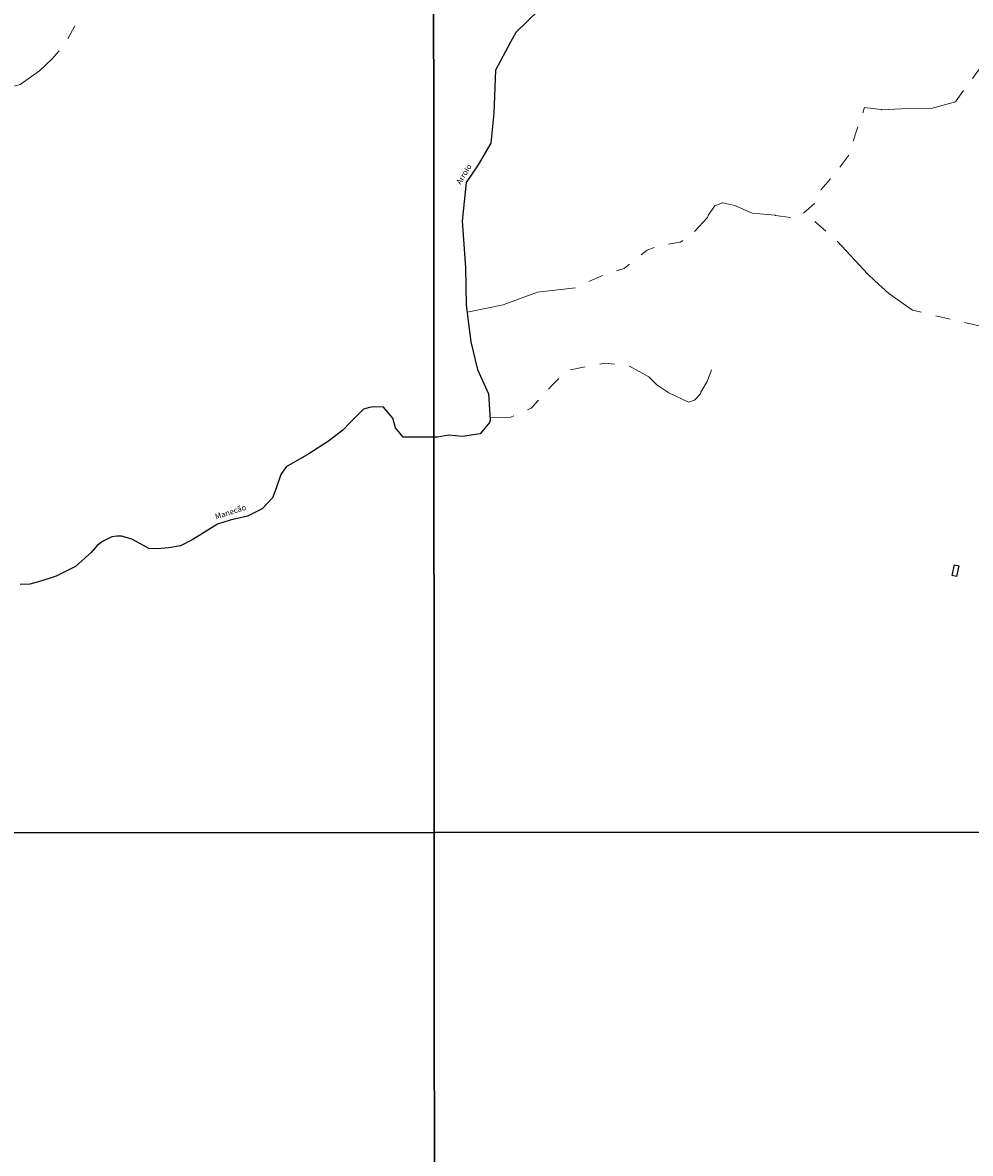
# Model space of a CAD drawing. Units: millimetres. Extents: x 292754 to 295772, y 1654737 to 1657731.
# Drawn here: x 293149 to 293404, y 1657090 to 1657394 of the extents above; entities that cross this region are included whole.
import ezdxf

# ---------------------------------------------------------------- set-up
doc = ezdxf.new("R2010")
doc.units = ezdxf.units.MM
doc.header["$LTSCALE"] = 2
doc.header["$MEASUREMENT"] = 0
doc.linetypes.add('Intermitente', pattern=[48, 15, -2, 2, -2, 2, -2, 2, -2, 2, -2, 15])
for name, color, linetype in [('Edificacoes', 2, 'Continuous'), ('Malha', 7, 'Continuous'), ('Topon_Rio_Perene', 5, 'Continuous')]:
    doc.layers.add(name, color=color, linetype=linetype)
doc.layers.add('Rio_Intermitente', color=5, linetype='Intermitente', lineweight=9)
doc.layers.add('Rio_Perene', color=5, linetype='Continuous', lineweight=25)
doc.styles.add('Arial Italic', font='ariali.ttf', dxfattribs={"height": 1.5})

msp = doc.modelspace()

# ---------------------------------------------------------------- linework, layer by layer
at = {"layer": 'Edificacoes', "flags": 128}
msp.add_lwpolyline([(293401.023, 1657247.826), (293400.387, 1657245.008), (293399.223, 1657245.27), (293399.855, 1657248.086)], close=True, dxfattribs=at)
at = {"layer": 'Malha', "flags": 128}
for points in [[(292778.119, 1657730.11), (293259.578, 1657730.417), (293259.918, 1657176.14), (292778.484, 1657175.833), (292778.119, 1657730.11)], [(293259.578, 1657730.417), (293741.036, 1657730.702), (293741.353, 1657176.425), (293259.918, 1657176.14), (293259.578, 1657730.417)], [(292778.484, 1657175.833), (293259.918, 1657176.14), (293260.259, 1656621.863), (292778.849, 1656621.556), (292778.484, 1657175.833)], [(293259.918, 1657176.14), (293741.353, 1657176.425), (293741.669, 1656622.148), (293260.259, 1656621.863), (293259.918, 1657176.14)]]:
    msp.add_lwpolyline(points, close=True, dxfattribs=at)
at = {"layer": 'Rio_Intermitente', "flags": 128}
for points in [[(293259.688, 1657550.743), (293259.359, 1657548.151), (293257.254, 1657541.185), (293253.301, 1657533.277), (293250.481, 1657529.183), (293248.161, 1657525.589), (293239.669, 1657517.702), (293231.787, 1657507.076), (293226.702, 1657500.089), (293222.184, 1657495.576), (293212.18, 1657487.77), (293202.167, 1657477.718), (293198.894, 1657474.196), (293193.242, 1657463.348), (293189.423, 1657456.472), (293186.032, 1657451.232), (293182.672, 1657446.801), (293181.145, 1657440.078), (293181.145, 1657439.162), (293179.924, 1657427.245), (293178.244, 1657423.578), (293177.175, 1657418.842), (293173.668, 1657412.583), (293168.656, 1657407.834), (293165.601, 1657400.195), (293163.793, 1657393.803), (293160.891, 1657388.302), (293157.225, 1657384.024), (293153.864, 1657380.815), (293148.67, 1657377.148), (293143.192, 1657375.692), (293142.352, 1657375.542), (293138.796, 1657374.613), (293135.978, 1657373.427), (293130.724, 1657371.28), (293127.809, 1657369.71), (293125.759, 1657368.653), (293124.19, 1657368.14), (293121.339, 1657367.915), (293118.84, 1657367.883), (293116.053, 1657367.947), (293112.785, 1657367.914), (293110.287, 1657367.69), (293107.372, 1657367.113), (293104.873, 1657366.472), (293102.311, 1657365.831), (293099.844, 1657365.158), (293096.224, 1657363.652), (293094.27, 1657362.723), (293091.141, 1657362.426), (293088.181, 1657362.511), (293085.602, 1657363.018), (293083.868, 1657363.609), (293081.965, 1657364.37), (293080.274, 1657365.089), (293078.371, 1657365.723), (293075.326, 1657365.934), (293072.493, 1657365.891), (293069.787, 1657365.722), (293065.136, 1657365.087), (293062.683, 1657364.579), (293059.808, 1657363.522), (293057.356, 1657362.507), (293054.058, 1657361.111), (293049.956, 1657359.419), (293047.165, 1657358.362), (293043.614, 1657357.938), (293040.823, 1657357.938), (293036.806, 1657357.938), (293031.139, 1657357.895), (293026.615, 1657357.387), (293021.921, 1657356.667), (293017.524, 1657355.567), (293009.575, 1657353.241), (293004.459, 1657350.407), (293000.315, 1657348.292), (292997.228, 1657346.727), (292995.749, 1657344.444), (292994.649, 1657341.78), (292993.466, 1657338.693), (292991.394, 1657333.83), (292990.169, 1657330.32), (292989.45, 1657326.768), (292988.52, 1657322.835), (292987.929, 1657316.492), (292987.676, 1657308.797), (292987.381, 1657302.707), (292986.24, 1657297.379), (292985.057, 1657286.808), (292984.846, 1657282.495), (292980.746, 1657273.361), (292977.321, 1657269.386), (292974.193, 1657266.594), (292970.091, 1657264.437), (292965.567, 1657262.661), (292958.168, 1657258.22), (292953.94, 1657253.822), (292952.46, 1657249.382), (292951.277, 1657244.857), (292951.192, 1657242.109), (292951.024, 1657237.415), (292950.432, 1657233.144), (292947.811, 1657227.816), (292944.852, 1657224.644), (292943.499, 1657222.995), (292942.315, 1657221.303), (292937.284, 1657214.796), (292936.021, 1657213.646), (292931.08, 1657209.49), (292912.39, 1657203.394), (292911.914, 1657203.291), (292909.504, 1657202.699), (292906.037, 1657201.642), (292903.415, 1657200.796), (292899.821, 1657199.611), (292896.692, 1657198.131), (292890.773, 1657195.847)], [(293268.818, 1657315.962), (293278.474, 1657317.939), (293287.746, 1657321.323), (293298.307, 1657322.612), (293298.473, 1657322.778), (293305.424, 1657325.933), (293311.039, 1657327.749), (293311.133, 1657327.842), (293317.201, 1657332.635), (293320.002, 1657333.706), (293325.959, 1657334.838), (293326.132, 1657334.838), (293329.265, 1657336.918), (293333.42, 1657341.43), (293333.704, 1657342.172), (293335.364, 1657344.537), (293337.46, 1657345.395), (293337.555, 1657345.395), (293340.752, 1657344.667), (293345.401, 1657342.563), (293351.649, 1657342.088), (293351.733, 1657342.004), (293357.529, 1657341.147), (293362.509, 1657345.426), (293363.976, 1657348.95), (293367.763, 1657353.174), (293371.459, 1657358.243), (293373.492, 1657364.728), (293375.653, 1657370.956), (293380.081, 1657370.447), (293380.249, 1657370.363), (293385.542, 1657370.628), (293393.55, 1657370.668), (293400.125, 1657372.54), (293407.447, 1657382.668), (293411.648, 1657384.922), (293415.533, 1657387.236), (293418.513, 1657389.56), (293418.602, 1657389.65), (293426.54, 1657394.766), (293430.642, 1657397.147), (293437.476, 1657399.78), (293443.524, 1657400.351), (293448.825, 1657402.152), (293456.708, 1657406.207), (293467.252, 1657414.572), (293472.748, 1657419.15), (293478.283, 1657425.38), (293482.083, 1657429.443), (293486.046, 1657435.198)], [(293454.456, 1657310.826), (293449.233, 1657309.227), (293444.38, 1657308.012), (293443.605, 1657307.73), (293436.499, 1657305.739), (293431.218, 1657305.946), (293420.3, 1657311.241), (293414.427, 1657311.623), (293408.907, 1657311.773), (293398.82, 1657314.033), (293388.563, 1657316.518), (293382.191, 1657321.025), (293378.424, 1657324.418), (293376.502, 1657326.16), (293367.991, 1657335.408), (293359.434, 1657342.784)], [(293334.507, 1657300.48), (293333.336, 1657297.392), (293331.618, 1657294.505), (293331.558, 1657294.068), (293330.013, 1657292.403), (293329.953, 1657292.343), (293328.319, 1657291.785), (293323.072, 1657294.273), (293319.775, 1657296.496), (293317.683, 1657298.601), (293312.426, 1657301.505), (293305.842, 1657302.318), (293295.702, 1657300.336), (293291.508, 1657296.235), (293286.297, 1657290.474), (293286.039, 1657290.216), (293280.587, 1657287.804), (293274.928, 1657287.704)]]:
    msp.add_lwpolyline(points, dxfattribs=at)
at = {"layer": 'Rio_Perene', "flags": 128}
for points in [[(293288.081, 1657397.173), (293281.932, 1657391.149), (293280.488, 1657388.522), (293276.417, 1657381.035), (293276.021, 1657369.484), (293275.155, 1657361.379), (293271.751, 1657355.617), (293268.548, 1657350.834), (293267.456, 1657340.399), (293268.407, 1657328.019), (293268.585, 1657317.907), (293269.772, 1657307.981), (293271.575, 1657300.608), (293274.548, 1657294.016), (293274.972, 1657286.966), (293274.793, 1657286.343), (293272.338, 1657283.322), (293271.689, 1657283.189), (293267.52, 1657282.568), (293263.805, 1657282.947), (293260.88, 1657282.4), (293259.853, 1657282.399)], [(293259.853, 1657282.399), (293251.589, 1657282.394), (293249.566, 1657284.909), (293248.826, 1657287.524), (293246.359, 1657290.434), (293243.855, 1657290.582), (293242.523, 1657290.384), (293240.944, 1657289.891), (293239.405, 1657288.367), (293237.318, 1657286.367), (293235.435, 1657284.26), (293231.538, 1657281.3), (293226.21, 1657277.945), (293220.143, 1657274.441), (293218.762, 1657272.369), (293217.381, 1657268.472), (293216.444, 1657266.104), (293213.682, 1657263.144), (293209.785, 1657261.17), (293205.057, 1657260.071), (293201.711, 1657259.027), (293195.051, 1657254.932), (293191.746, 1657253.205), (293188.589, 1657252.662), (293185.351, 1657252.419), (293183.279, 1657252.468), (293181.843, 1657253.276), (293180.807, 1657253.868), (293178.686, 1657255.002), (293177.502, 1657255.347), (293175.923, 1657255.791), (293174.64, 1657255.791), (293173.259, 1657255.643), (293170.792, 1657254.36), (293169.362, 1657253.274), (293167.77, 1657251.435), (293163.478, 1657247.636), (293158.299, 1657245.021), (293154.5, 1657243.836), (293151.244, 1657242.898), (293148.63, 1657242.849)]]:
    msp.add_lwpolyline(points, dxfattribs=at)

# ---------------------------------------------------------------- texts
at = {"layer": 'Topon_Rio_Perene', "style": 'Arial Italic'}
for s, rotation, p in [('Arroio', 59.07967, (293267.055, 1657350.157)), ('Manecão', 18.02869, (293201.324, 1657260.267))]:
    msp.add_text(s, height=1.5, rotation=rotation, dxfattribs=at).set_placement(p)

doc.saveas('drawing.dxf')
